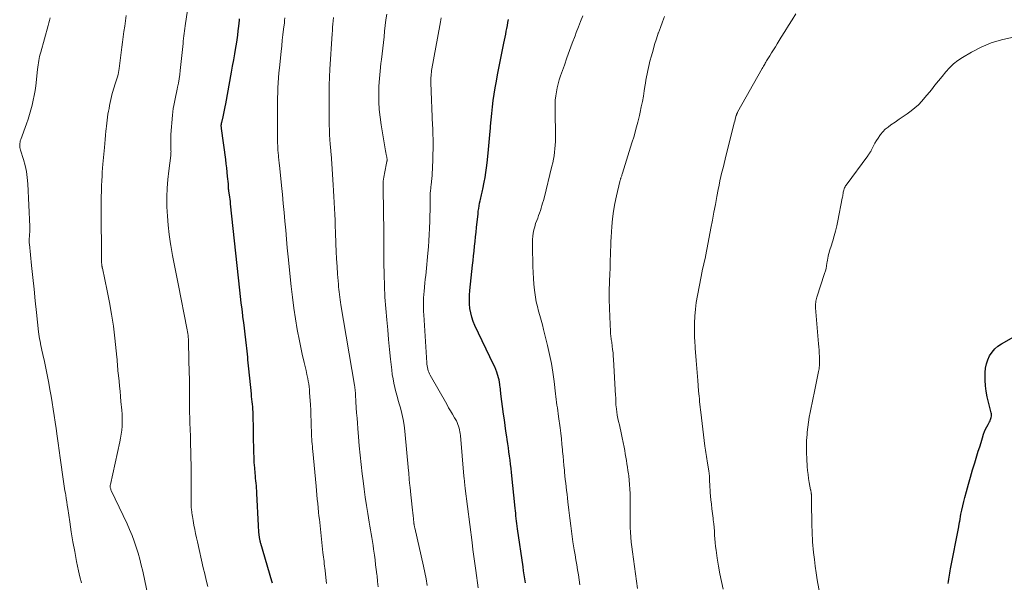
# Model space of a CAD drawing. Units: feet. Extents: x 2010000 to 2015027, y 534999 to 540000.
# Drawn here: x 2010929 to 2011122, y 537583 to 537694 of the extents above; entities that cross this region are included whole.
import ezdxf

# ---------------------------------------------------------------- set-up
doc = ezdxf.new("R2010")
doc.units = ezdxf.units.FT
doc.header["$LTSCALE"] = 100
doc.header["$MEASUREMENT"] = 0
doc.layers.add('CONTOUR INDEX', color=32, linetype='Continuous', lineweight=25)
doc.layers.add('CONTOUR INTERMEDIATE', color=40, linetype='Continuous', lineweight=15)

msp = doc.modelspace()

# ---------------------------------------------------------------- linework, layer by layer
at = {"layer": 'CONTOUR INDEX', "flags": 128}
for points, elevation in [([(2010978.34, 537583.01), (2010978.24, 537583.35), (2010976.07, 537590.74), (2010976.02, 537590.89), (2010975.98, 537591.05), (2010975.94, 537591.2), (2010975.91, 537591.35), (2010975.87, 537591.5), (2010975.84, 537591.66), (2010975.82, 537591.81), (2010975.8, 537591.97), (2010975.73, 537592.54), (2010975.69, 537592.98), (2010975.65, 537593.42), (2010975.62, 537593.86), (2010975.59, 537594.31), (2010975.31, 537600.61), (2010975.28, 537601.11), (2010975.25, 537601.6), (2010975.2, 537602.09), (2010975.15, 537602.59), (2010975.1, 537603.08), (2010975.05, 537603.57), (2010975, 537604.06), (2010974.96, 537604.56), (2010974.87, 537605.62), (2010974.79, 537606.64), (2010974.73, 537607.67), (2010974.7, 537608.7), (2010974.67, 537609.72), (2010974.66, 537611.02), (2010974.65, 537612.03), (2010974.63, 537613.04), (2010974.61, 537614.06), (2010974.59, 537615.07), (2010974.57, 537616.08), (2010974.55, 537616.59), (2010974.52, 537617.09), (2010974.48, 537617.59), (2010974.43, 537618.1), (2010974.37, 537618.6), (2010974.32, 537619.1), (2010974.27, 537619.6), (2010974.21, 537620.11), (2010973.69, 537625.06), (2010973.63, 537625.63), (2010973.58, 537626.2), (2010973.53, 537626.78), (2010973.49, 537627.35), (2010973.45, 537627.92), (2010973.4, 537628.49), (2010973.34, 537629.07), (2010973.27, 537629.64), (2010973.13, 537630.75), (2010972.99, 537631.87), (2010972.85, 537633), (2010972.71, 537634.13), (2010972.57, 537635.25), (2010972.54, 537635.48), (2010972.38, 537636.72), (2010972.23, 537637.97), (2010972.09, 537639.21), (2010971.96, 537640.45), (2010970.15, 537657.42), (2010970.1, 537657.87), (2010970.05, 537658.31), (2010969.99, 537658.75), (2010969.92, 537659.19), (2010969.82, 537659.88), (2010969.81, 537659.97), (2010969.79, 537660.07), (2010969.78, 537660.16), (2010969.76, 537660.26), (2010969.76, 537660.28), (2010969.75, 537660.36), (2010969.74, 537660.45), (2010969.73, 537660.53), (2010969.73, 537660.62), (2010969.73, 537660.71), (2010969.73, 537660.8), (2010969.73, 537660.88), (2010969.73, 537660.97), (2010969.73, 537661.05), (2010969.72, 537661.14), (2010969.72, 537661.22), (2010969.71, 537661.31), (2010969.56, 537662.8), (2010969.48, 537663.63), (2010969.38, 537664.45), (2010969.28, 537665.28), (2010969.18, 537666.11), (2010968.36, 537672.19), (2010968.34, 537672.33), (2010968.33, 537672.46), (2010968.32, 537672.6), (2010968.32, 537672.73), (2010968.32, 537672.88), (2010968.32, 537672.94), (2010968.33, 537673), (2010968.34, 537673.06), (2010968.35, 537673.12), (2010968.36, 537673.17), (2010968.37, 537673.23), (2010968.38, 537673.29), (2010968.4, 537673.35), (2010968.66, 537674.5), (2010968.8, 537675.14), (2010968.94, 537675.78), (2010969.06, 537676.42), (2010969.19, 537677.06), (2010970.32, 537683.26), (2010970.54, 537684.46), (2010970.75, 537685.67), (2010970.96, 537686.87), (2010971.16, 537688.08), (2010971.27, 537688.73), (2010971.4, 537689.61), (2010971.53, 537690.49), (2010971.64, 537691.37), (2010971.74, 537692.26), (2010971.87, 537693.47), (2010971.89, 537693.75)], 880), ([(2011027.97, 537583.04), (2011027.84, 537583.83), (2011027.72, 537584.63), (2011027.59, 537585.42), (2011027.48, 537586.21), (2011026.4, 537593.65), (2011026.33, 537594.16), (2011026.26, 537594.67), (2011026.2, 537595.18), (2011026.14, 537595.69), (2011026.09, 537596.2), (2011026.04, 537596.71), (2011025.98, 537597.21), (2011025.93, 537597.72), (2011025.22, 537604.7), (2011025.13, 537605.51), (2011025.04, 537606.32), (2011024.93, 537607.12), (2011024.82, 537607.93), (2011024.71, 537608.73), (2011024.6, 537609.54), (2011024.48, 537610.34), (2011024.36, 537611.15), (2011024.28, 537611.73), (2011024.12, 537612.83), (2011023.96, 537613.92), (2011023.82, 537615.02), (2011023.67, 537616.12), (2011023.15, 537620.17), (2011023.13, 537620.31), (2011023.11, 537620.46), (2011023.09, 537620.6), (2011023.08, 537620.74), (2011023.06, 537620.88), (2011023.04, 537621.02), (2011023.03, 537621.17), (2011023.01, 537621.31), (2011022.94, 537621.95), (2011022.87, 537622.4), (2011022.78, 537622.86), (2011022.67, 537623.3), (2011022.55, 537623.75), (2011022.5, 537623.9), (2011022.33, 537624.41), (2011022.14, 537624.92), (2011021.93, 537625.41), (2011021.7, 537625.91), (2011018.03, 537633.52), (2011017.69, 537634.34), (2011017.41, 537635.16), (2011017.21, 537636.02), (2011017.07, 537636.89), (2011017, 537637.77), (2011016.97, 537638.65), (2011017, 537639.53), (2011017.06, 537640.41), (2011017.6, 537645.38), (2011017.7, 537646.31), (2011017.79, 537647.24), (2011017.89, 537648.16), (2011017.98, 537649.09), (2011018.07, 537650.02), (2011018.16, 537650.94), (2011018.26, 537651.87), (2011018.36, 537652.8), (2011018.65, 537655.45), (2011018.71, 537655.98), (2011018.79, 537656.5), (2011018.87, 537657.02), (2011018.97, 537657.54), (2011019.06, 537657.99), (2011019.13, 537658.29), (2011019.19, 537658.58), (2011019.27, 537658.87), (2011019.34, 537659.16), (2011019.42, 537659.45), (2011019.49, 537659.74), (2011019.55, 537660.03), (2011019.61, 537660.32), (2011019.88, 537661.64), (2011020.05, 537662.59), (2011020.21, 537663.54), (2011020.34, 537664.5), (2011020.45, 537665.46), (2011020.58, 537666.69), (2011020.72, 537668.1), (2011020.85, 537669.51), (2011020.97, 537670.93), (2011021.09, 537672.34), (2011021.11, 537672.63), (2011021.22, 537673.9), (2011021.34, 537675.17), (2011021.49, 537676.43), (2011021.65, 537677.7), (2011021.83, 537678.96), (2011022.03, 537680.21), (2011022.25, 537681.47), (2011022.49, 537682.72), (2011023.73, 537688.96), (2011023.85, 537689.54), (2011023.96, 537690.12), (2011024.08, 537690.7), (2011024.19, 537691.27), (2011024.3, 537691.85), (2011024.4, 537692.43), (2011024.5, 537693.01), (2011024.6, 537693.59)], 900), ([(2011110.86, 537582.92), (2011110.91, 537583.33), (2011110.97, 537583.74), (2011111.03, 537584.15), (2011111.1, 537584.56), (2011111.17, 537584.97), (2011111.24, 537585.38), (2011111.32, 537585.79), (2011112.9, 537594.04), (2011112.92, 537594.18), (2011112.95, 537594.31), (2011112.97, 537594.45), (2011113, 537594.58), (2011113.02, 537594.72), (2011113.04, 537594.85), (2011113.07, 537594.99), (2011113.09, 537595.12), (2011113.34, 537596.52), (2011113.51, 537597.34), (2011113.68, 537598.17), (2011113.88, 537598.99), (2011114.09, 537599.81), (2011114.41, 537600.99), (2011114.8, 537602.4), (2011115.2, 537603.8), (2011115.62, 537605.2), (2011116.04, 537606.6), (2011116.47, 537607.98), (2011116.74, 537608.86), (2011117.01, 537609.73), (2011117.29, 537610.61), (2011117.56, 537611.48), (2011117.79, 537612.22), (2011117.97, 537612.72), (2011118.17, 537613.21), (2011118.4, 537613.68), (2011118.66, 537614.14), (2011118.96, 537614.65), (2011119.07, 537614.86), (2011119.16, 537615.07), (2011119.23, 537615.29), (2011119.28, 537615.51), (2011119.31, 537615.74), (2011119.32, 537615.97), (2011119.3, 537616.19), (2011119.26, 537616.42), (2011118.5, 537619.57), (2011118.29, 537620.63), (2011118.14, 537621.71), (2011118.07, 537622.79), (2011118.07, 537623.87), (2011118.08, 537624.32), (2011118.17, 537625.17), (2011118.33, 537626), (2011118.61, 537626.8), (2011118.96, 537627.58), (2011119.43, 537628.3), (2011119.96, 537628.94), (2011120.6, 537629.49), (2011121.3, 537629.97), (2011125.19, 537632.15)], 920)]:
    msp.add_lwpolyline(points, dxfattribs=dict(at, elevation=elevation))
at = {"layer": 'CONTOUR INTERMEDIATE', "flags": 128}
for points, elevation in [([(2010965.65, 537582.35), (2010965.35, 537583.57), (2010965.06, 537584.79), (2010964.77, 537586.02), (2010963.64, 537591.08), (2010963.46, 537591.9), (2010963.29, 537592.73), (2010963.12, 537593.55), (2010962.96, 537594.38), (2010962.79, 537595.3), (2010962.72, 537595.67), (2010962.66, 537596.04), (2010962.6, 537596.41), (2010962.55, 537596.78), (2010962.51, 537597.06), (2010962.48, 537597.29), (2010962.45, 537597.52), (2010962.44, 537597.75), (2010962.42, 537597.99), (2010962.41, 537598.22), (2010962.4, 537598.45), (2010962.4, 537598.69), (2010962.4, 537598.92), (2010962.39, 537604.68), (2010962.38, 537605.56), (2010962.38, 537606.44), (2010962.36, 537607.32), (2010962.35, 537608.2), (2010962.33, 537609.08), (2010962.31, 537609.96), (2010962.28, 537610.84), (2010962.25, 537611.72), (2010962.2, 537613.25), (2010962.16, 537614.33), (2010962.13, 537615.4), (2010962.11, 537616.48), (2010962.08, 537617.56), (2010962.07, 537618.28), (2010962.06, 537619), (2010962.06, 537619.72), (2010962.05, 537620.44), (2010962.06, 537621.16), (2010962.06, 537621.87), (2010962.06, 537622.59), (2010962.05, 537623.31), (2010962.04, 537624.03), (2010961.9, 537630.16), (2010961.89, 537630.52), (2010961.87, 537630.88), (2010961.84, 537631.24), (2010961.8, 537631.59), (2010961.75, 537631.95), (2010961.7, 537632.31), (2010961.64, 537632.67), (2010961.57, 537633.02), (2010959.9, 537641.4), (2010959.52, 537643.36), (2010959.14, 537645.32), (2010958.78, 537647.29), (2010958.43, 537649.25), (2010958.37, 537649.58), (2010958.1, 537651.39), (2010957.88, 537653.2), (2010957.75, 537655.02), (2010957.67, 537656.84), (2010957.66, 537657.09), (2010957.66, 537658.79), (2010957.72, 537660.49), (2010957.84, 537662.19), (2010958.02, 537663.89), (2010958.41, 537666.89), (2010958.43, 537667.08), (2010958.44, 537667.28), (2010958.45, 537667.47), (2010958.46, 537667.66), (2010958.45, 537667.85), (2010958.45, 537668.04), (2010958.45, 537668.24), (2010958.44, 537668.43), (2010958.4, 537669.04), (2010958.39, 537669.55), (2010958.39, 537670.05), (2010958.4, 537670.55), (2010958.43, 537671.05), (2010958.74, 537674.81), (2010958.8, 537675.45), (2010958.88, 537676.1), (2010958.99, 537676.74), (2010959.11, 537677.38), (2010959.24, 537678.01), (2010959.38, 537678.65), (2010959.51, 537679.28), (2010959.65, 537679.92), (2010959.73, 537680.29), (2010959.9, 537681.12), (2010960.04, 537681.94), (2010960.16, 537682.78), (2010960.26, 537683.61), (2010960.81, 537688.86), (2010960.86, 537689.36), (2010960.91, 537689.85), (2010960.97, 537690.35), (2010961.02, 537690.84), (2010961.08, 537691.34), (2010961.14, 537691.83), (2010961.21, 537692.33), (2010961.28, 537692.82), (2010962.09, 537698.01)], 876), ([(2010940.89, 537583.04), (2010940.59, 537584.22), (2010940.32, 537585.42), (2010939.95, 537587.23), (2010939.57, 537589.17), (2010939.21, 537591.12), (2010938.89, 537593.07), (2010938.59, 537595.02), (2010938.22, 537597.63), (2010938.12, 537598.28), (2010938.03, 537598.94), (2010937.92, 537599.59), (2010937.82, 537600.24), (2010937.75, 537600.64), (2010937.67, 537601.09), (2010937.6, 537601.55), (2010937.53, 537602), (2010937.45, 537602.46), (2010937.38, 537602.92), (2010937.31, 537603.37), (2010937.25, 537603.83), (2010937.18, 537604.28), (2010936.9, 537606.19), (2010936.7, 537607.61), (2010936.5, 537609.02), (2010936.3, 537610.43), (2010936.11, 537611.85), (2010935.91, 537613.31), (2010935.73, 537614.59), (2010935.54, 537615.87), (2010935.35, 537617.15), (2010935.16, 537618.43), (2010934.95, 537619.71), (2010934.73, 537620.98), (2010934.49, 537622.26), (2010934.25, 537623.53), (2010933.86, 537625.47), (2010933.71, 537626.16), (2010933.57, 537626.84), (2010933.42, 537627.52), (2010933.26, 537628.2), (2010933.15, 537628.65), (2010933.05, 537629.11), (2010932.95, 537629.56), (2010932.85, 537630.02), (2010932.77, 537630.48), (2010932.69, 537630.94), (2010932.61, 537631.4), (2010932.55, 537631.86), (2010932.49, 537632.33), (2010932.09, 537636.07), (2010931.84, 537638.38), (2010931.6, 537640.68), (2010931.36, 537642.99), (2010931.12, 537645.3), (2010930.69, 537649.51), (2010930.67, 537649.71), (2010930.66, 537649.91), (2010930.66, 537650.11), (2010930.66, 537650.31), (2010930.66, 537650.51), (2010930.67, 537650.71), (2010930.68, 537650.92), (2010930.7, 537651.12), (2010930.73, 537651.48), (2010930.76, 537651.86), (2010930.78, 537652.24), (2010930.78, 537652.62), (2010930.77, 537653), (2010930.36, 537661.35), (2010930.26, 537662.56), (2010930.09, 537663.77), (2010929.83, 537664.96), (2010929.51, 537666.14), (2010928.93, 537667.96), (2010928.87, 537668.22), (2010928.82, 537668.48), (2010928.79, 537668.75), (2010928.79, 537669.02), (2010928.81, 537669.28), (2010928.85, 537669.55), (2010928.91, 537669.81), (2010928.99, 537670.06), (2010930.12, 537673.13), (2010930.43, 537674.04), (2010930.73, 537674.95), (2010931, 537675.88), (2010931.24, 537676.81), (2010931.46, 537677.75), (2010931.65, 537678.69), (2010931.8, 537679.65), (2010931.93, 537680.6), (2010932.29, 537683.8), (2010932.34, 537684.23), (2010932.4, 537684.66), (2010932.46, 537685.09), (2010932.53, 537685.51), (2010932.61, 537685.94), (2010932.7, 537686.36), (2010932.8, 537686.78), (2010932.91, 537687.2), (2010934.36, 537692.41), (2010934.5, 537692.91), (2010934.63, 537693.41), (2010934.75, 537693.92)], 868), ([(2010954.38, 537578.42), (2010952.9, 537585.32), (2010952.62, 537586.52), (2010952.33, 537587.71), (2010951.99, 537588.89), (2010951.64, 537590.06), (2010951.24, 537591.22), (2010950.81, 537592.37), (2010950.34, 537593.5), (2010949.84, 537594.62), (2010946.73, 537601.19), (2010946.68, 537601.33), (2010946.63, 537601.47), (2010946.59, 537601.61), (2010946.55, 537601.75), (2010946.53, 537601.9), (2010946.53, 537602.04), (2010946.54, 537602.19), (2010946.56, 537602.33), (2010948.43, 537610.7), (2010948.58, 537611.47), (2010948.7, 537612.25), (2010948.79, 537613.02), (2010948.86, 537613.8), (2010948.88, 537614.59), (2010948.89, 537615.37), (2010948.86, 537616.15), (2010948.8, 537616.94), (2010948.65, 537618.64), (2010948.56, 537619.64), (2010948.46, 537620.63), (2010948.36, 537621.63), (2010948.26, 537622.62), (2010948.15, 537623.72), (2010948.1, 537624.17), (2010948.06, 537624.62), (2010948.02, 537625.06), (2010947.99, 537625.51), (2010947.95, 537625.96), (2010947.92, 537626.4), (2010947.87, 537626.85), (2010947.83, 537627.3), (2010947.43, 537631.08), (2010947.15, 537633.41), (2010946.82, 537635.74), (2010946.41, 537638.05), (2010945.96, 537640.36), (2010945, 537644.79), (2010944.98, 537644.89), (2010944.96, 537644.99), (2010944.94, 537645.09), (2010944.92, 537645.19), (2010944.91, 537645.29), (2010944.89, 537645.39), (2010944.88, 537645.49), (2010944.87, 537645.59), (2010944.85, 537645.83), (2010944.84, 537646.06), (2010944.83, 537646.28), (2010944.82, 537646.5), (2010944.82, 537646.73), (2010944.76, 537656.11), (2010944.76, 537656.82), (2010944.76, 537657.54), (2010944.77, 537658.25), (2010944.79, 537658.97), (2010944.81, 537659.68), (2010944.83, 537660.4), (2010944.86, 537661.12), (2010944.89, 537661.83), (2010944.9, 537662.01), (2010944.94, 537662.82), (2010944.99, 537663.62), (2010945.05, 537664.43), (2010945.11, 537665.23), (2010945.4, 537668.46), (2010945.47, 537669.26), (2010945.55, 537670.06), (2010945.63, 537670.86), (2010945.71, 537671.66), (2010945.76, 537672.11), (2010945.83, 537672.69), (2010945.89, 537673.26), (2010945.96, 537673.84), (2010946.03, 537674.42), (2010946.1, 537674.99), (2010946.19, 537675.57), (2010946.3, 537676.14), (2010946.41, 537676.71), (2010946.93, 537679.05), (2010947.03, 537679.48), (2010947.15, 537679.9), (2010947.28, 537680.32), (2010947.43, 537680.74), (2010947.44, 537680.79), (2010947.59, 537681.18), (2010947.72, 537681.57), (2010947.85, 537681.97), (2010947.96, 537682.37), (2010948.07, 537682.77), (2010948.16, 537683.18), (2010948.23, 537683.59), (2010948.29, 537684), (2010948.56, 537686.04), (2010948.69, 537687.08), (2010948.83, 537688.13), (2010948.96, 537689.17), (2010949.1, 537690.21), (2010949.23, 537691.26), (2010949.37, 537692.3), (2010949.51, 537693.34), (2010949.66, 537694.39)], 872), ([(2010988.96, 537582.94), (2010988.83, 537584.08), (2010988.67, 537585.48), (2010988.62, 537585.91), (2010988.57, 537586.35), (2010988.51, 537586.79), (2010988.46, 537587.23), (2010988.4, 537587.67), (2010988.35, 537588.11), (2010988.3, 537588.55), (2010988.25, 537588.99), (2010987.54, 537595.56), (2010987.52, 537595.76), (2010987.49, 537595.96), (2010987.47, 537596.16), (2010987.44, 537596.36), (2010987.4, 537596.72), (2010987.39, 537596.74), (2010987.39, 537596.76), (2010987.39, 537596.78), (2010987.39, 537596.8), (2010987.38, 537596.88), (2010987.38, 537596.9), (2010987.37, 537596.91), (2010987.37, 537596.93), (2010987.37, 537596.95), (2010987.22, 537598.63), (2010987.14, 537599.48), (2010987.06, 537600.34), (2010986.98, 537601.19), (2010986.9, 537602.05), (2010986.25, 537608.88), (2010986.21, 537609.35), (2010986.17, 537609.83), (2010986.12, 537610.31), (2010986.08, 537610.79), (2010986.04, 537611.27), (2010986.01, 537611.75), (2010985.99, 537612.22), (2010985.97, 537612.7), (2010985.95, 537613.83), (2010985.92, 537614.87), (2010985.89, 537615.91), (2010985.84, 537616.95), (2010985.78, 537617.99), (2010985.63, 537620.42), (2010985.59, 537620.98), (2010985.53, 537621.54), (2010985.45, 537622.09), (2010985.35, 537622.64), (2010985.26, 537623.13), (2010985.1, 537623.92), (2010984.93, 537624.71), (2010984.75, 537625.5), (2010984.56, 537626.29), (2010984.47, 537626.64), (2010984.24, 537627.61), (2010984.02, 537628.58), (2010983.82, 537629.55), (2010983.63, 537630.53), (2010983.22, 537632.76), (2010982.86, 537634.86), (2010982.53, 537636.97), (2010982.25, 537639.08), (2010982.02, 537641.2), (2010981.43, 537647.01), (2010981.26, 537648.76), (2010981.1, 537650.5), (2010980.94, 537652.25), (2010980.78, 537654), (2010980.63, 537655.75), (2010980.47, 537657.5), (2010980.3, 537659.25), (2010980.13, 537660.99), (2010979.72, 537665.02), (2010979.69, 537665.31), (2010979.66, 537665.6), (2010979.62, 537665.88), (2010979.59, 537666.17), (2010979.56, 537666.46), (2010979.53, 537666.74), (2010979.5, 537667.03), (2010979.48, 537667.32), (2010979.41, 537668.08), (2010979.37, 537668.75), (2010979.33, 537669.42), (2010979.31, 537670.09), (2010979.31, 537670.76), (2010979.32, 537676.28), (2010979.33, 537677.26), (2010979.34, 537678.24), (2010979.38, 537679.22), (2010979.42, 537680.2), (2010979.47, 537681.18), (2010979.54, 537682.15), (2010979.62, 537683.13), (2010979.71, 537684.11), (2010980.04, 537687.31), (2010980.16, 537688.41), (2010980.27, 537689.5), (2010980.4, 537690.6), (2010980.53, 537691.7), (2010980.68, 537692.94), (2010980.73, 537693.41), (2010980.78, 537693.89)], 884), ([(2010999.1, 537582.25), (2010998.97, 537583.34), (2010998.85, 537584.43), (2010998.81, 537584.71), (2010998.7, 537585.66), (2010998.58, 537586.61), (2010998.46, 537587.56), (2010998.34, 537588.51), (2010998.29, 537588.89), (2010998.19, 537589.65), (2010998.08, 537590.41), (2010997.97, 537591.16), (2010997.85, 537591.92), (2010997.72, 537592.67), (2010997.6, 537593.43), (2010997.47, 537594.18), (2010997.34, 537594.93), (2010997.05, 537596.63), (2010996.78, 537598.24), (2010996.54, 537599.85), (2010996.31, 537601.46), (2010996.11, 537603.07), (2010995.95, 537604.45), (2010995.74, 537606.27), (2010995.55, 537608.09), (2010995.38, 537609.91), (2010995.22, 537611.73), (2010995.08, 537613.34), (2010995, 537614.36), (2010994.93, 537615.38), (2010994.85, 537616.4), (2010994.79, 537617.42), (2010994.71, 537618.66), (2010994.68, 537619.06), (2010994.65, 537619.46), (2010994.63, 537619.86), (2010994.6, 537620.26), (2010994.56, 537620.8), (2010994.55, 537620.93), (2010994.54, 537621.06), (2010994.53, 537621.19), (2010994.51, 537621.32), (2010994.49, 537621.45), (2010994.47, 537621.58), (2010994.45, 537621.71), (2010994.43, 537621.84), (2010991.78, 537637.6), (2010991.7, 537638.11), (2010991.62, 537638.61), (2010991.55, 537639.11), (2010991.48, 537639.62), (2010991.41, 537640.12), (2010991.36, 537640.63), (2010991.31, 537641.13), (2010991.27, 537641.64), (2010991.12, 537643.61), (2010991.02, 537645.1), (2010990.93, 537646.6), (2010990.86, 537648.09), (2010990.79, 537649.59), (2010990.7, 537651.87), (2010990.66, 537653.03), (2010990.61, 537654.19), (2010990.55, 537655.35), (2010990.5, 537656.51), (2010990.44, 537657.68), (2010990.38, 537658.84), (2010990.31, 537660), (2010990.24, 537661.16), (2010990, 537665.29), (2010989.98, 537665.62), (2010989.95, 537665.94), (2010989.93, 537666.26), (2010989.9, 537666.59), (2010989.87, 537666.91), (2010989.84, 537667.24), (2010989.81, 537667.56), (2010989.78, 537667.88), (2010989.67, 537669.11), (2010989.6, 537670.05), (2010989.54, 537670.98), (2010989.51, 537671.92), (2010989.49, 537672.86), (2010989.46, 537679.68), (2010989.46, 537680.2), (2010989.47, 537680.71), (2010989.48, 537681.23), (2010989.5, 537681.74), (2010989.53, 537682.26), (2010989.56, 537682.78), (2010989.59, 537683.29), (2010989.62, 537683.81), (2010990.05, 537690.76), (2010990.09, 537691.41), (2010990.14, 537692.06), (2010990.2, 537692.7), (2010990.27, 537693.35), (2010990.34, 537693.99)], 888), ([(2011008.69, 537582.55), (2011008.47, 537583.82), (2011008.22, 537585.09), (2011007.95, 537586.35), (2011006.24, 537593.87), (2011006.22, 537593.98), (2011006.19, 537594.09), (2011006.17, 537594.2), (2011006.15, 537594.32), (2011006.13, 537594.43), (2011006.11, 537594.54), (2011006.09, 537594.66), (2011006.08, 537594.77), (2011005.98, 537595.66), (2011005.92, 537596.21), (2011005.86, 537596.77), (2011005.8, 537597.33), (2011005.74, 537597.88), (2011005.43, 537600.98), (2011005.4, 537601.26), (2011005.37, 537601.54), (2011005.33, 537601.81), (2011005.3, 537602.09), (2011005.26, 537602.36), (2011005.24, 537602.5), (2011005.22, 537602.64), (2011005.21, 537602.79), (2011005.19, 537602.93), (2011005.17, 537603.07), (2011005.15, 537603.22), (2011005.14, 537603.36), (2011005.13, 537603.5), (2011005.12, 537603.82), (2011005.1, 537604.13), (2011005.08, 537604.43), (2011005.06, 537604.73), (2011005.03, 537605.04), (2011004.31, 537612.81), (2011004.17, 537613.98), (2011003.98, 537615.13), (2011003.72, 537616.28), (2011003.42, 537617.41), (2011003.25, 537617.98), (2011003, 537618.83), (2011002.77, 537619.67), (2011002.55, 537620.52), (2011002.34, 537621.37), (2011002.15, 537622.22), (2011001.99, 537623.08), (2011001.85, 537623.95), (2011001.74, 537624.82), (2011001.52, 537626.92), (2011001.32, 537628.85), (2011001.12, 537630.78), (2011000.94, 537632.7), (2011000.77, 537634.63), (2011000.58, 537636.85), (2011000.41, 537639.09), (2011000.29, 537641.33), (2011000.22, 537643.58), (2011000.19, 537645.82), (2011000.18, 537649.79), (2011000.18, 537650.05), (2011000.19, 537650.31), (2011000.19, 537650.58), (2011000.2, 537650.84), (2011000.2, 537651.1), (2011000.2, 537651.37), (2011000.2, 537651.63), (2011000.2, 537651.89), (2011000.04, 537660.34), (2011000.04, 537660.72), (2011000.04, 537661.1), (2011000.06, 537661.48), (2011000.08, 537661.86), (2011000.11, 537662.24), (2011000.16, 537662.62), (2011000.22, 537662.99), (2011000.29, 537663.36), (2011000.79, 537665.7), (2011000.79, 537665.72), (2011000.8, 537665.74), (2011000.8, 537665.76), (2011000.8, 537665.78), (2011000.82, 537665.86), (2011000.82, 537665.88), (2011000.82, 537665.9), (2011000.82, 537665.92), (2011000.82, 537665.94), (2011000.82, 537666.13), (2011000.81, 537666.25), (2011000.8, 537666.37), (2011000.78, 537666.48), (2011000.76, 537666.6), (2011000.67, 537667.1), (2011000.6, 537667.47), (2011000.53, 537667.84), (2011000.47, 537668.2), (2011000.4, 537668.57), (2010999.65, 537672.94), (2010999.44, 537674.44), (2010999.28, 537675.94), (2010999.2, 537677.45), (2010999.18, 537678.96), (2010999.19, 537678.99), (2010999.23, 537680.49), (2010999.32, 537681.98), (2010999.45, 537683.48), (2010999.62, 537684.96), (2010999.71, 537685.71), (2010999.85, 537686.83), (2010999.98, 537687.94), (2011000.11, 537689.05), (2011000.22, 537690.17), (2011000.34, 537691.28), (2011000.47, 537692.4), (2011000.6, 537693.51), (2011000.74, 537694.62)], 892), ([(2011018.7, 537582.04), (2011018.21, 537585.48), (2011018.02, 537586.84), (2011017.84, 537588.21), (2011017.66, 537589.58), (2011017.48, 537590.95), (2011016.14, 537601.57), (2011016.11, 537601.78), (2011016.09, 537601.99), (2011016.07, 537602.19), (2011016.05, 537602.4), (2011016.02, 537602.7), (2011016.01, 537602.76), (2011016.01, 537602.82), (2011016, 537602.88), (2011015.99, 537602.93), (2011015.99, 537602.99), (2011015.98, 537603.05), (2011015.97, 537603.11), (2011015.97, 537603.17), (2011015.94, 537603.36), (2011015.92, 537603.51), (2011015.91, 537603.67), (2011015.89, 537603.82), (2011015.88, 537603.98), (2011015.19, 537611.96), (2011015.15, 537612.33), (2011015.1, 537612.7), (2011015.03, 537613.07), (2011014.95, 537613.43), (2011014.85, 537613.79), (2011014.72, 537614.14), (2011014.57, 537614.48), (2011014.4, 537614.81), (2011014.02, 537615.46), (2011013.64, 537616.12), (2011013.26, 537616.77), (2011012.89, 537617.42), (2011012.52, 537618.08), (2011009.28, 537623.79), (2011009.13, 537624.08), (2011009, 537624.37), (2011008.89, 537624.68), (2011008.8, 537624.98), (2011008.72, 537625.3), (2011008.66, 537625.61), (2011008.62, 537625.93), (2011008.59, 537626.25), (2011008.02, 537635.65), (2011007.98, 537636.32), (2011007.96, 537636.98), (2011007.95, 537637.65), (2011007.96, 537638.32), (2011007.98, 537638.98), (2011008.01, 537639.65), (2011008.07, 537640.31), (2011008.13, 537640.98), (2011008.15, 537641.13), (2011008.23, 537641.87), (2011008.31, 537642.61), (2011008.39, 537643.35), (2011008.46, 537644.09), (2011008.83, 537647.74), (2011008.94, 537648.95), (2011009.03, 537650.17), (2011009.1, 537651.38), (2011009.16, 537652.6), (2011009.16, 537652.76), (2011009.2, 537653.9), (2011009.23, 537655.04), (2011009.25, 537656.18), (2011009.27, 537657.33), (2011009.29, 537659.12), (2011009.29, 537659.36), (2011009.3, 537659.61), (2011009.32, 537659.85), (2011009.34, 537660.09), (2011009.37, 537660.34), (2011009.39, 537660.58), (2011009.42, 537660.82), (2011009.45, 537661.06), (2011009.54, 537661.77), (2011009.6, 537662.37), (2011009.66, 537662.97), (2011009.69, 537663.57), (2011009.72, 537664.17), (2011009.83, 537668.8), (2011009.84, 537669.3), (2011009.84, 537669.8), (2011009.83, 537670.3), (2011009.82, 537670.8), (2011009.8, 537671.3), (2011009.78, 537671.8), (2011009.76, 537672.3), (2011009.74, 537672.8), (2011009.41, 537681.15), (2011009.4, 537681.5), (2011009.4, 537681.85), (2011009.42, 537682.19), (2011009.44, 537682.54), (2011009.47, 537682.89), (2011009.51, 537683.23), (2011009.56, 537683.57), (2011009.62, 537683.92), (2011011.14, 537692.39), (2011011.28, 537693.16), (2011011.43, 537693.94)], 896), ([(2011038.63, 537582.64), (2011038.48, 537583.62), (2011038.33, 537584.6), (2011038.16, 537585.58), (2011038, 537586.56), (2011037.83, 537587.54), (2011037.68, 537588.53), (2011037.52, 537589.51), (2011037.27, 537591.12), (2011037.05, 537592.67), (2011036.83, 537594.21), (2011036.64, 537595.76), (2011036.46, 537597.31), (2011036.27, 537598.96), (2011036.19, 537599.69), (2011036.11, 537600.42), (2011036.03, 537601.15), (2011035.94, 537601.87), (2011035.86, 537602.6), (2011035.77, 537603.33), (2011035.69, 537604.06), (2011035.62, 537604.79), (2011035.58, 537605.15), (2011035.49, 537606.07), (2011035.4, 537606.98), (2011035.32, 537607.89), (2011035.24, 537608.8), (2011035.21, 537609.15), (2011035.11, 537610.24), (2011035, 537611.32), (2011034.87, 537612.41), (2011034.74, 537613.49), (2011034.43, 537615.72), (2011034.36, 537616.27), (2011034.28, 537616.82), (2011034.21, 537617.38), (2011034.13, 537617.93), (2011034.06, 537618.48), (2011033.99, 537619.04), (2011033.92, 537619.59), (2011033.85, 537620.15), (2011033.56, 537622.59), (2011033.32, 537624.36), (2011033.03, 537626.12), (2011032.67, 537627.87), (2011032.28, 537629.61), (2011031.5, 537632.77), (2011031.27, 537633.67), (2011031.03, 537634.58), (2011030.78, 537635.48), (2011030.52, 537636.37), (2011030.29, 537637.27), (2011030.08, 537638.18), (2011029.91, 537639.09), (2011029.78, 537640.02), (2011029.72, 537640.48), (2011029.6, 537641.63), (2011029.5, 537642.79), (2011029.44, 537643.95), (2011029.39, 537645.12), (2011029.31, 537649.15), (2011029.31, 537649.78), (2011029.34, 537650.42), (2011029.4, 537651.05), (2011029.49, 537651.68), (2011029.61, 537652.31), (2011029.76, 537652.92), (2011029.95, 537653.53), (2011030.16, 537654.13), (2011030.36, 537654.63), (2011030.54, 537655.11), (2011030.71, 537655.6), (2011030.88, 537656.08), (2011031.03, 537656.57), (2011031.18, 537657.06), (2011031.32, 537657.56), (2011031.46, 537658.05), (2011031.59, 537658.55), (2011033.15, 537664.79), (2011033.31, 537665.47), (2011033.45, 537666.16), (2011033.57, 537666.85), (2011033.67, 537667.54), (2011033.74, 537668.24), (2011033.8, 537668.93), (2011033.82, 537669.63), (2011033.83, 537670.33), (2011033.76, 537676.12), (2011033.77, 537676.94), (2011033.81, 537677.76), (2011033.9, 537678.58), (2011034.02, 537679.39), (2011034.18, 537680.19), (2011034.36, 537680.99), (2011034.59, 537681.78), (2011034.84, 537682.56), (2011035.58, 537684.65), (2011036.09, 537686.09), (2011036.6, 537687.52), (2011037.13, 537688.95), (2011037.67, 537690.38), (2011037.92, 537691.04), (2011038.34, 537692.13), (2011038.77, 537693.22), (2011039.21, 537694.31)], 904), ([(2011049.92, 537581.92), (2011048.93, 537589.15), (2011048.81, 537590.1), (2011048.7, 537591.06), (2011048.62, 537592.03), (2011048.55, 537592.99), (2011048.5, 537593.89), (2011048.47, 537594.41), (2011048.46, 537594.92), (2011048.46, 537595.43), (2011048.47, 537595.95), (2011048.49, 537596.46), (2011048.49, 537596.98), (2011048.5, 537597.49), (2011048.49, 537598.01), (2011048.46, 537600.6), (2011048.43, 537601.46), (2011048.38, 537602.33), (2011048.29, 537603.18), (2011048.19, 537604.04), (2011048.13, 537604.45), (2011048.03, 537605.1), (2011047.94, 537605.75), (2011047.84, 537606.4), (2011047.74, 537607.05), (2011047.64, 537607.7), (2011047.53, 537608.35), (2011047.41, 537609), (2011047.3, 537609.64), (2011046.93, 537611.53), (2011046.81, 537612.17), (2011046.67, 537612.8), (2011046.52, 537613.43), (2011046.36, 537614.06), (2011046.21, 537614.69), (2011046.07, 537615.32), (2011045.96, 537615.95), (2011045.86, 537616.59), (2011045.72, 537617.68), (2011045.69, 537617.93), (2011045.67, 537618.19), (2011045.66, 537618.45), (2011045.65, 537618.71), (2011045.65, 537618.97), (2011045.65, 537619.23), (2011045.64, 537619.48), (2011045.63, 537619.74), (2011045.23, 537626.91), (2011045.18, 537627.56), (2011045.13, 537628.21), (2011045.05, 537628.86), (2011044.97, 537629.5), (2011044.86, 537630.28), (2011044.82, 537630.54), (2011044.79, 537630.8), (2011044.75, 537631.05), (2011044.71, 537631.31), (2011044.68, 537631.57), (2011044.65, 537631.83), (2011044.63, 537632.09), (2011044.61, 537632.35), (2011044.47, 537635.25), (2011044.41, 537636.96), (2011044.38, 537638.67), (2011044.39, 537640.38), (2011044.44, 537642.09), (2011044.5, 537643.74), (2011044.53, 537644.64), (2011044.56, 537645.53), (2011044.59, 537646.43), (2011044.61, 537647.32), (2011044.64, 537648.22), (2011044.68, 537649.11), (2011044.72, 537650.01), (2011044.78, 537650.9), (2011044.91, 537652.94), (2011045.05, 537654.46), (2011045.24, 537655.98), (2011045.5, 537657.49), (2011045.81, 537659), (2011046.45, 537661.77), (2011046.48, 537661.88), (2011046.51, 537661.99), (2011046.54, 537662.09), (2011046.57, 537662.2), (2011046.61, 537662.31), (2011046.65, 537662.41), (2011046.68, 537662.52), (2011046.72, 537662.62), (2011046.76, 537662.75), (2011046.82, 537662.92), (2011046.87, 537663.09), (2011046.93, 537663.26), (2011046.98, 537663.43), (2011048.84, 537669.38), (2011049.24, 537670.72), (2011049.62, 537672.06), (2011049.97, 537673.41), (2011050.3, 537674.76), (2011050.44, 537675.4), (2011050.67, 537676.44), (2011050.88, 537677.49), (2011051.07, 537678.54), (2011051.25, 537679.59), (2011051.38, 537680.45), (2011051.48, 537681.08), (2011051.58, 537681.7), (2011051.69, 537682.32), (2011051.8, 537682.94), (2011051.93, 537683.56), (2011052.06, 537684.18), (2011052.21, 537684.79), (2011052.36, 537685.4), (2011052.65, 537686.48), (2011052.96, 537687.6), (2011053.28, 537688.71), (2011053.63, 537689.82), (2011054, 537690.92), (2011054.01, 537690.96), (2011054.4, 537692.03), (2011054.8, 537693.1), (2011055.24, 537694.15)], 908), ([(2011066.72, 537581.79), (2011066.37, 537583.3), (2011066.04, 537584.81), (2011065.78, 537586.34), (2011065.55, 537587.87), (2011065.33, 537589.47), (2011065.24, 537590.21), (2011065.16, 537590.95), (2011065.1, 537591.69), (2011065.05, 537592.43), (2011065, 537593.17), (2011064.94, 537593.91), (2011064.87, 537594.65), (2011064.78, 537595.39), (2011064.74, 537595.73), (2011064.63, 537596.64), (2011064.52, 537597.55), (2011064.42, 537598.46), (2011064.33, 537599.37), (2011064.2, 537600.79), (2011064.15, 537601.32), (2011064.11, 537601.85), (2011064.09, 537602.38), (2011064.07, 537602.91), (2011064.05, 537603.44), (2011064.02, 537603.97), (2011063.96, 537604.5), (2011063.89, 537605.03), (2011063.67, 537606.55), (2011063.61, 537606.97), (2011063.54, 537607.39), (2011063.46, 537607.81), (2011063.38, 537608.23), (2011063.3, 537608.64), (2011063.23, 537609.06), (2011063.17, 537609.48), (2011063.12, 537609.9), (2011062.35, 537616.51), (2011062.28, 537617.03), (2011062.22, 537617.55), (2011062.16, 537618.08), (2011062.1, 537618.6), (2011062.05, 537619.13), (2011061.99, 537619.65), (2011061.95, 537620.17), (2011061.9, 537620.7), (2011061.73, 537622.76), (2011061.67, 537623.55), (2011061.61, 537624.34), (2011061.55, 537625.13), (2011061.5, 537625.92), (2011061.44, 537626.71), (2011061.38, 537627.5), (2011061.31, 537628.28), (2011061.25, 537629.07), (2011061.22, 537629.4), (2011061.15, 537630.36), (2011061.1, 537631.31), (2011061.08, 537632.27), (2011061.08, 537633.23), (2011061.09, 537634.03), (2011061.15, 537635.38), (2011061.26, 537636.73), (2011061.44, 537638.07), (2011061.66, 537639.41), (2011062.4, 537643.18), (2011062.54, 537643.89), (2011062.69, 537644.59), (2011062.84, 537645.29), (2011063.01, 537645.99), (2011063.16, 537646.7), (2011063.32, 537647.4), (2011063.46, 537648.1), (2011063.6, 537648.81), (2011064.31, 537652.66), (2011064.6, 537654.21), (2011064.89, 537655.76), (2011065.19, 537657.3), (2011065.48, 537658.85), (2011065.74, 537660.23), (2011065.91, 537661.08), (2011066.09, 537661.94), (2011066.28, 537662.79), (2011066.48, 537663.64), (2011066.69, 537664.48), (2011066.9, 537665.33), (2011067.11, 537666.18), (2011067.32, 537667.03), (2011068.82, 537673), (2011068.9, 537673.32), (2011068.99, 537673.64), (2011069.07, 537673.97), (2011069.16, 537674.29), (2011069.28, 537674.73), (2011069.31, 537674.83), (2011069.34, 537674.93), (2011069.38, 537675.02), (2011069.42, 537675.12), (2011069.5, 537675.28), (2011069.56, 537675.38), (2011074.39, 537683.99), (2011074.51, 537684.2), (2011074.62, 537684.41), (2011074.74, 537684.62), (2011074.86, 537684.83), (2011074.98, 537685.03), (2011075.11, 537685.24), (2011075.23, 537685.45), (2011075.35, 537685.65), (2011075.84, 537686.44), (2011076.21, 537687.04), (2011076.58, 537687.64), (2011076.95, 537688.24), (2011077.32, 537688.84), (2011078.1, 537690.12), (2011078.81, 537691.26), (2011079.53, 537692.4), (2011080.25, 537693.54), (2011080.97, 537694.67)], 912), ([(2011085.81, 537580.09), (2011085.18, 537583.67), (2011084.96, 537585), (2011084.76, 537586.32), (2011084.6, 537587.66), (2011084.46, 537588.99), (2011084.25, 537591.13), (2011084.23, 537591.4), (2011084.21, 537591.66), (2011084.2, 537591.93), (2011084.18, 537592.2), (2011084.17, 537592.47), (2011084.17, 537592.74), (2011084.16, 537593.01), (2011084.15, 537593.28), (2011084.12, 537594.18), (2011084.1, 537594.91), (2011084.08, 537595.63), (2011084.07, 537596.35), (2011084.06, 537597.07), (2011084.03, 537599.84), (2011084.03, 537599.92), (2011084.03, 537600.01), (2011084.03, 537600.09), (2011084.03, 537600.18), (2011084.02, 537600.26), (2011084.02, 537600.34), (2011084.01, 537600.43), (2011084, 537600.51), (2011083.97, 537600.73), (2011083.96, 537600.8), (2011083.95, 537600.87), (2011083.94, 537600.94), (2011083.93, 537601.01), (2011083.91, 537601.08), (2011083.9, 537601.15), (2011083.89, 537601.22), (2011083.87, 537601.29), (2011083.61, 537602.73), (2011083.47, 537603.52), (2011083.36, 537604.31), (2011083.27, 537605.1), (2011083.2, 537605.9), (2011083.1, 537607.39), (2011083.04, 537608.59), (2011083.03, 537609.78), (2011083.07, 537610.98), (2011083.16, 537612.18), (2011083.2, 537612.64), (2011083.31, 537613.6), (2011083.45, 537614.57), (2011083.61, 537615.53), (2011083.79, 537616.48), (2011083.99, 537617.44), (2011084.18, 537618.39), (2011084.38, 537619.35), (2011084.57, 537620.3), (2011085.42, 537624.5), (2011085.48, 537624.79), (2011085.52, 537625.07), (2011085.56, 537625.36), (2011085.6, 537625.64), (2011085.62, 537625.93), (2011085.63, 537626.22), (2011085.63, 537626.51), (2011085.62, 537626.79), (2011085.59, 537627.47), (2011085.55, 537628.1), (2011085.52, 537628.72), (2011085.47, 537629.35), (2011085.42, 537629.97), (2011084.83, 537637.03), (2011084.82, 537637.3), (2011084.82, 537637.56), (2011084.84, 537637.82), (2011084.86, 537638.09), (2011084.91, 537638.35), (2011084.96, 537638.6), (2011085.03, 537638.86), (2011085.1, 537639.11), (2011086.6, 537643.78), (2011086.75, 537644.26), (2011086.88, 537644.75), (2011086.98, 537645.25), (2011087.06, 537645.75), (2011087.1, 537646.01), (2011087.16, 537646.38), (2011087.23, 537646.75), (2011087.3, 537647.12), (2011087.39, 537647.49), (2011087.48, 537647.85), (2011087.58, 537648.21), (2011087.68, 537648.57), (2011087.8, 537648.93), (2011088.19, 537650.14), (2011088.49, 537651.11), (2011088.76, 537652.08), (2011089, 537653.07), (2011089.21, 537654.06), (2011090.08, 537658.53), (2011090.12, 537658.75), (2011090.16, 537658.98), (2011090.19, 537659.21), (2011090.22, 537659.44), (2011090.22, 537659.46), (2011090.26, 537659.68), (2011090.31, 537659.9), (2011090.36, 537660.11), (2011090.43, 537660.33), (2011090.52, 537660.53), (2011090.61, 537660.73), (2011090.73, 537660.92), (2011090.85, 537661.11), (2011095.06, 537666.83), (2011095.17, 537666.98), (2011095.27, 537667.12), (2011095.37, 537667.27), (2011095.46, 537667.41), (2011095.56, 537667.56), (2011095.65, 537667.71), (2011095.73, 537667.86), (2011095.81, 537668.02), (2011096.18, 537668.78), (2011096.46, 537669.32), (2011096.76, 537669.83), (2011097.08, 537670.33), (2011097.43, 537670.82), (2011097.56, 537671), (2011098.02, 537671.54), (2011098.5, 537672.04), (2011099.04, 537672.49), (2011099.61, 537672.91), (2011100.45, 537673.47), (2011101.24, 537674), (2011102.02, 537674.54), (2011102.8, 537675.09), (2011103.56, 537675.65), (2011104.3, 537676.24), (2011105, 537676.86), (2011105.66, 537677.54), (2011106.28, 537678.25), (2011107.55, 537679.81), (2011108.25, 537680.68), (2011108.95, 537681.55), (2011109.65, 537682.42), (2011110.35, 537683.29), (2011111.09, 537684.11), (2011111.88, 537684.87), (2011112.75, 537685.55), (2011113.67, 537686.16), (2011115.44, 537687.21), (2011117.32, 537688.18), (2011119.25, 537689), (2011121.26, 537689.59), (2011123.32, 537690.04)], 916)]:
    msp.add_lwpolyline(points, dxfattribs=dict(at, elevation=elevation))

doc.saveas('drawing.dxf')
